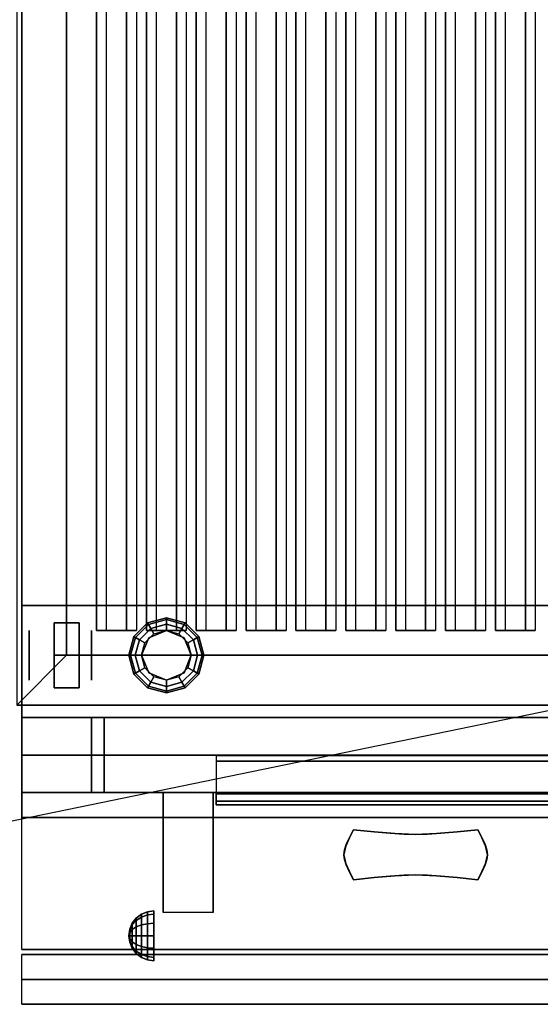
# Model space of a CAD drawing. Extents: x -96 to 96, y -20 to 20.
# Drawn here: x -78 to -68, y -20 to 0 of the extents above; entities that cross this region are included whole.
import ezdxf

# ---------------------------------------------------------------- set-up
doc = ezdxf.new("R2010")
doc.units = 0
doc.layers.get('DEFPOINTS').update_dxf_attribs({"linetype": 'CONTINUOUS'})
for name, color, linetype in [('3D', 254, 'CONTINUOUS'), ('3D-BLACK', 250, 'CONTINUOUS'), ('3D-CASTIRON', 251, 'CONTINUOUS'), ('3D-CHROME', 254, 'CONTINUOUS'), ('3D-FLAT', 7, 'CONTINUOUS'), ('3D-GAS', 246, 'CONTINUOUS')]:
    doc.layers.add(name, color=color, linetype=linetype)

msp = doc.modelspace()

# ---------------------------------------------------------------- linework, layer by layer
at = {"layer": '3D', "extrusion": (1, 0, 0)}
msp.add_arc((-19.636, 19.744, -75.062), 4.902, 32.4662, 62.8207, dxfattribs=at)
at = {"layer": '3D'}
for points in [[(-77.9, -14, 6), (-77.9, 17.25, 6), (-77.9, 17.25, 26.5), (-77.9, -14, 26.5)], [(-77.9, 17.25, 27), (-77.9, 17.25, 35), (-77.9, -13.75, 35), (-77.9, -13.75, 27)], [(5.9, -11.75, 36), (-77.9, -11.75, 36), (-77.9, -11.75, 35.1), (5.9, -11.75, 35.1)], [(-75.375, -12.1, 0.75), (-75.358, -12.129, 0.625), (-75, -12.033, 0.625), (-75, -12, 0.75)], [(-75.375, -12.1, 6), (-75.375, -12.1, 0.75), (-75, -12, 0.75), (-75, -12, 6)], [(-75.358, -12.129, 0.625), (-75.312, -12.209, 0.533), (-75, -12.125, 0.533), (-75, -12.033, 0.625)], [(-75, -12, 0.75), (-75, -12.033, 0.625), (-74.642, -12.129, 0.625), (-74.625, -12.1, 0.75)], [(-75, -12, 6), (-75, -12, 0.75), (-74.625, -12.1, 0.75), (-74.625, -12.1, 6)], [(-75, -12.033, 0.625), (-75, -12.125, 0.533), (-74.688, -12.209, 0.533), (-74.642, -12.129, 0.625)], [(-75.65, -12.375, 0.75), (-75.621, -12.392, 0.625), (-75.358, -12.129, 0.625), (-75.375, -12.1, 0.75)], [(-75.65, -12.375, 6), (-75.65, -12.375, 0.75), (-75.375, -12.1, 0.75), (-75.375, -12.1, 6)], [(-75.621, -12.392, 0.625), (-75.541, -12.438, 0.533), (-75.312, -12.209, 0.533), (-75.358, -12.129, 0.625)], [(-75.541, -12.438, 0.533), (-75.433, -12.5, 0.5), (-75.25, -12.317, 0.5), (-75.312, -12.209, 0.533)], [(-75.312, -12.209, 0.533), (-75.25, -12.317, 0.5), (-75, -12.25, 0.5), (-75, -12.125, 0.533)], [(-75, -12.125, 0.533), (-75, -12.25, 0.5), (-74.75, -12.317, 0.5), (-74.688, -12.209, 0.533)], [(-74.688, -12.209, 0.533), (-74.75, -12.317, 0.5), (-74.567, -12.5, 0.5), (-74.459, -12.438, 0.533)], [(-74.642, -12.129, 0.625), (-74.688, -12.209, 0.533), (-74.459, -12.438, 0.533), (-74.379, -12.392, 0.625)], [(-74.625, -12.1, 0.75), (-74.642, -12.129, 0.625), (-74.379, -12.392, 0.625), (-74.35, -12.375, 0.75)], [(-74.625, -12.1, 6), (-74.625, -12.1, 0.75), (-74.35, -12.375, 0.75), (-74.35, -12.375, 6)], [(-75.75, -12.75, 0.75), (-75.717, -12.75, 0.625), (-75.621, -12.392, 0.625), (-75.65, -12.375, 0.75)], [(-75.75, -12.75, 6), (-75.75, -12.75, 0.75), (-75.65, -12.375, 0.75), (-75.65, -12.375, 6)], [(-75.717, -12.75, 0.625), (-75.625, -12.75, 0.533), (-75.541, -12.438, 0.533), (-75.621, -12.392, 0.625)], [(-75.625, -12.75, 0.533), (-75.5, -12.75, 0.5), (-75.433, -12.5, 0.5), (-75.541, -12.438, 0.533)], [(-75.354, -12.396), (-75.354, -12.396, 0.5), (-75.5, -12.75, 0.5), (-75.5, -12.75)], [(-75, -12.25), (-75, -12.25, 0.5), (-75.354, -12.396, 0.5), (-75.354, -12.396)], [(-74.646, -12.396), (-74.646, -12.396, 0.5), (-75, -12.25, 0.5), (-75, -12.25)], [(-74.5, -12.75), (-74.5, -12.75, 0.5), (-74.646, -12.396, 0.5), (-74.646, -12.396)], [(-74.459, -12.438, 0.533), (-74.567, -12.5, 0.5), (-74.5, -12.75, 0.5), (-74.375, -12.75, 0.533)], [(-74.379, -12.392, 0.625), (-74.459, -12.438, 0.533), (-74.375, -12.75, 0.533), (-74.283, -12.75, 0.625)], [(-74.35, -12.375, 0.75), (-74.379, -12.392, 0.625), (-74.283, -12.75, 0.625), (-74.25, -12.75, 0.75)], [(-74.35, -12.375, 6), (-74.35, -12.375, 0.75), (-74.25, -12.75, 0.75), (-74.25, -12.75, 6)], [(-77, -12.75, 35.1), (-77, -12.75, 36.6), (-43, -12.75, 36.6), (-43, -12.75, 35.1)], [(-75.65, -13.125, 0.75), (-75.621, -13.108, 0.625), (-75.717, -12.75, 0.625), (-75.75, -12.75, 0.75)], [(-75.65, -13.125, 6), (-75.65, -13.125, 0.75), (-75.75, -12.75, 0.75), (-75.75, -12.75, 6)], [(-75.621, -13.108, 0.625), (-75.541, -13.062, 0.533), (-75.625, -12.75, 0.533), (-75.717, -12.75, 0.625)], [(-75.541, -13.062, 0.533), (-75.433, -13, 0.5), (-75.5, -12.75, 0.5), (-75.625, -12.75, 0.533)], [(-75.5, -12.75), (-75.5, -12.75, 0.5), (-75.354, -13.104, 0.5), (-75.354, -13.104)], [(-74.646, -13.104), (-74.646, -13.104, 0.5), (-74.5, -12.75, 0.5), (-74.5, -12.75)], [(-74.375, -12.75, 0.533), (-74.5, -12.75, 0.5), (-74.567, -13, 0.5), (-74.459, -13.062, 0.533)], [(-74.283, -12.75, 0.625), (-74.375, -12.75, 0.533), (-74.459, -13.062, 0.533), (-74.379, -13.108, 0.625)], [(-74.25, -12.75, 0.75), (-74.283, -12.75, 0.625), (-74.379, -13.108, 0.625), (-74.35, -13.125, 0.75)], [(-74.25, -12.75, 6), (-74.25, -12.75, 0.75), (-74.35, -13.125, 0.75), (-74.35, -13.125, 6)], [(-75.312, -13.291, 0.533), (-75.25, -13.183, 0.5), (-75.433, -13, 0.5), (-75.541, -13.062, 0.533)], [(-74.459, -13.062, 0.533), (-74.567, -13, 0.5), (-74.75, -13.183, 0.5), (-74.688, -13.291, 0.533)], [(-75.375, -13.4, 0.75), (-75.358, -13.371, 0.625), (-75.621, -13.108, 0.625), (-75.65, -13.125, 0.75)], [(-75.375, -13.4, 6), (-75.375, -13.4, 0.75), (-75.65, -13.125, 0.75), (-75.65, -13.125, 6)], [(-75.358, -13.371, 0.625), (-75.312, -13.291, 0.533), (-75.541, -13.062, 0.533), (-75.621, -13.108, 0.625)], [(-75.354, -13.104), (-75.354, -13.104, 0.5), (-75, -13.25, 0.5), (-75, -13.25)], [(-75, -13.375, 0.533), (-75, -13.25, 0.5), (-75.25, -13.183, 0.5), (-75.312, -13.291, 0.533)], [(-75, -13.25), (-75, -13.25, 0.5), (-74.646, -13.104, 0.5), (-74.646, -13.104)], [(-74.688, -13.291, 0.533), (-74.75, -13.183, 0.5), (-75, -13.25, 0.5), (-75, -13.375, 0.533)], [(-74.379, -13.108, 0.625), (-74.459, -13.062, 0.533), (-74.688, -13.291, 0.533), (-74.642, -13.371, 0.625)], [(-74.35, -13.125, 0.75), (-74.379, -13.108, 0.625), (-74.642, -13.371, 0.625), (-74.625, -13.4, 0.75)], [(-74.35, -13.125, 6), (-74.35, -13.125, 0.75), (-74.625, -13.4, 0.75), (-74.625, -13.4, 6)], [(-75, -13.5, 0.75), (-75, -13.467, 0.625), (-75.358, -13.371, 0.625), (-75.375, -13.4, 0.75)], [(-75, -13.5, 6), (-75, -13.5, 0.75), (-75.375, -13.4, 0.75), (-75.375, -13.4, 6)], [(-75, -13.467, 0.625), (-75, -13.375, 0.533), (-75.312, -13.291, 0.533), (-75.358, -13.371, 0.625)], [(-74.642, -13.371, 0.625), (-74.688, -13.291, 0.533), (-75, -13.375, 0.533), (-75, -13.467, 0.625)], [(-74.625, -13.4, 0.75), (-74.642, -13.371, 0.625), (-75, -13.467, 0.625), (-75, -13.5, 0.75)], [(-74.625, -13.4, 6), (-74.625, -13.4, 0.75), (-75, -13.5, 0.75), (-75, -13.5, 6)], [(-42.1, -13.75, 27), (-42.1, -13.75, 35), (-77.9, -13.75, 35), (-77.9, -13.75, 27)], [(-77.9, -14, 6), (-42.1, -14, 6), (-42.1, -14, 26.5), (-77.9, -14, 26.5)], [(-77.9, -14, 25.5), (-77.9, -14, 26.5), (-76.5, -14, 26.5), (-76.5, -14, 25.5)], [(-77.9, -15.5, 25.5), (-77.9, -14, 25.5), (-77.9, -14, 26.5), (-77.9, -14.75, 26.5)], [(-77.9, -14, 10.5), (-77.9, -14, 25.5), (-76.5, -14, 25.5), (-76.5, -14, 10.5)], [(-77.9, -15.5, 10.5), (-77.9, -14, 10.5), (-77.9, -14, 25.5), (-77.9, -15.5, 25.5)], [(-77.9, -14, 9.5), (-77.9, -14, 10), (-42.1, -14, 10), (-42.1, -14, 9.5)], [(-77.9, -16, 9.5), (-77.9, -14, 9.5), (-77.9, -14, 10), (-77.9, -15.5, 10)], [(-77.9, -14, 6), (-77.9, -14, 9.5), (-42.1, -14, 9.5), (-42.1, -14, 6)], [(-77.9, -16, 6), (-77.9, -14, 6), (-77.9, -14, 9.5), (-77.9, -16, 9.5)], [(-42.1, -14, 35.75), (-77.9, -14, 35.75), (-77.9, -14, 27), (-42.1, -14, 27)], [(-76.5, -15.5, 25.5), (-76.5, -14, 25.5), (-76.5, -14, 26.5), (-76.5, -14.75, 26.5)], [(-76.5, -15.5, 10.5), (-76.5, -14, 10.5), (-76.5, -14, 25.5), (-76.5, -15.5, 25.5)], [(-76.25, -14, 25.5), (-76.25, -14, 26.5), (-46.75, -14, 26.5), (-46.75, -14, 25.5)], [(-76.25, -15.5, 25.5), (-76.25, -14, 25.5), (-76.25, -14, 26.5), (-76.25, -14.75, 26.5)], [(-76.25, -14, 10.5), (-76.25, -14, 25.5), (-46.75, -14, 25.5), (-46.75, -14, 10.5)], [(-76.25, -15.5, 10.5), (-76.25, -14, 10.5), (-76.25, -14, 25.5), (-76.25, -15.5, 25.5)], [(-77.9, -14.75, 26.5), (-77.9, -15.5, 25.5), (-76.5, -15.5, 25.5), (-76.5, -14.75, 26.5)], [(-42.1, -14.75, 27), (-77.9, -14.75, 27), (-77.9, -15.5, 27.75), (-42.1, -15.5, 27.75)], [(-76.25, -14.75, 26.5), (-76.25, -15.5, 25.5), (-46.75, -15.5, 25.5), (-46.75, -14.75, 26.5)], [(-74, -14.874, 26.876), (-46, -14.874, 26.876), (-46, -14.768, 26.982), (-74, -14.768, 26.982)], [(-74, -15.525, 27.74), (-46, -15.525, 27.74), (-46, -14.768, 26.982), (-74, -14.768, 26.982)], [(-74, -15.675, 27.678), (-46, -15.675, 27.678), (-46, -14.874, 26.876), (-74, -14.874, 26.876)], [(-77.9, -15.5, 25.5), (-77.9, -15.5, 10.5), (-76.5, -15.5, 10.5), (-76.5, -15.5, 25.5)], [(-77.9, -15.5, 10), (-77.9, -16, 9.5), (-42.1, -16, 9.5), (-42.1, -15.5, 10)], [(-42.1, -15.5, 27.75), (-77.9, -15.5, 27.75), (-77.9, -15.5, 35.75), (-42.1, -15.5, 35.75)], [(-76.25, -15.5, 25.5), (-76.25, -15.5, 10.5), (-46.75, -15.5, 10.5), (-46.75, -15.5, 25.5)], [(-75.062, -15.895, 23.307), (-75.062, -15.884, 22.898), (-75.062, -15.5, 22.375), (-75.062, -15.5, 22.891)], [(-75.062, -15.926, 23.668), (-75.062, -15.895, 23.307), (-75.062, -15.5, 22.891), (-75.062, -15.5, 23.406)], [(-75.062, -15.96, 24.029), (-75.062, -15.926, 23.668), (-75.062, -15.5, 23.406), (-75.062, -15.5, 23.922)], [(-75.062, -15.978, 24.438), (-75.062, -15.96, 24.029), (-75.062, -15.5, 23.922), (-75.062, -15.5, 24.438)], [(-74.062, -15.895, 23.307), (-74.062, -15.884, 22.898), (-74.062, -15.5, 22.375), (-74.062, -15.5, 22.891)], [(-74.062, -15.926, 23.668), (-74.062, -15.895, 23.307), (-74.062, -15.5, 22.891), (-74.062, -15.5, 23.406)], [(-74.062, -15.96, 24.029), (-74.062, -15.926, 23.668), (-74.062, -15.5, 23.406), (-74.062, -15.5, 23.922)], [(-74.062, -15.978, 24.438), (-74.062, -15.96, 24.029), (-74.062, -15.5, 23.922), (-74.062, -15.5, 24.438)], [(-74, -15.525, 29.5), (-46, -15.525, 29.5), (-46, -15.525, 27.74), (-74, -15.525, 27.74)], [(-74, -15.675, 29.5), (-46, -15.675, 29.5), (-46, -15.675, 27.678), (-74, -15.675, 27.678)], [(-75.062, -16.342, 23.646), (-75.062, -16.333, 23.366), (-75.062, -15.884, 22.898), (-75.062, -15.895, 23.307)], [(-75.062, -16.38, 23.902), (-75.062, -16.342, 23.646), (-75.062, -15.895, 23.307), (-75.062, -15.926, 23.668)], [(-75.062, -16.425, 24.159), (-75.062, -16.38, 23.902), (-75.062, -15.926, 23.668), (-75.062, -15.96, 24.029)], [(-75.062, -16.456, 24.438), (-75.062, -16.425, 24.159), (-75.062, -15.96, 24.029), (-75.062, -15.978, 24.438)], [(-74.062, -16.342, 23.646), (-74.062, -16.333, 23.366), (-74.062, -15.884, 22.898), (-74.062, -15.895, 23.307)], [(-74.062, -16.38, 23.902), (-74.062, -16.342, 23.646), (-74.062, -15.895, 23.307), (-74.062, -15.926, 23.668)], [(-74.062, -16.425, 24.159), (-74.062, -16.38, 23.902), (-74.062, -15.926, 23.668), (-74.062, -15.96, 24.029)], [(-74.062, -16.456, 24.438), (-74.062, -16.425, 24.159), (-74.062, -15.96, 24.029), (-74.062, -15.978, 24.438)], [(-77.9, -16, 9.5), (-77.9, -16, 6), (-42.1, -16, 6), (-42.1, -16, 9.5)], [(-75.062, -16.838, 23.931), (-75.062, -16.84, 23.77), (-75.062, -16.333, 23.366), (-75.062, -16.342, 23.646)], [(-75.062, -16.863, 24.105), (-75.062, -16.838, 23.931), (-75.062, -16.342, 23.646), (-75.062, -16.38, 23.902)], [(-75.062, -16.9, 24.279), (-75.062, -16.863, 24.105), (-75.062, -16.38, 23.902), (-75.062, -16.425, 24.159)], [(-74.062, -16.838, 23.931), (-74.062, -16.84, 23.77), (-74.062, -16.333, 23.366), (-74.062, -16.342, 23.646)], [(-74.062, -16.863, 24.105), (-74.062, -16.838, 23.931), (-74.062, -16.342, 23.646), (-74.062, -16.38, 23.902)], [(-74.062, -16.9, 24.279), (-74.062, -16.863, 24.105), (-74.062, -16.38, 23.902), (-74.062, -16.425, 24.159)], [(-75.062, -16.934, 24.437), (-75.062, -16.9, 24.279), (-75.062, -16.425, 24.159), (-75.062, -16.456, 24.438)], [(-74.062, -16.934, 24.437), (-74.062, -16.9, 24.279), (-74.062, -16.425, 24.159), (-74.062, -16.456, 24.438)], [(-75.062, -17.879, 24.187), (-75.062, -17.897, 24.104), (-75.062, -16.84, 23.77), (-75.062, -16.838, 23.931)], [(-75.062, -17.875, 24.272), (-75.062, -17.879, 24.187), (-75.062, -16.838, 23.931), (-75.062, -16.863, 24.105)], [(-75.062, -17.886, 24.356), (-75.062, -17.875, 24.272), (-75.062, -16.863, 24.105), (-75.062, -16.9, 24.279)], [(-75.062, -17.911, 24.437), (-75.062, -17.886, 24.356), (-75.062, -16.9, 24.279), (-75.062, -16.934, 24.437)], [(-74.062, -17.879, 24.187), (-74.062, -17.897, 24.104), (-74.062, -16.84, 23.77), (-74.062, -16.838, 23.931)], [(-74.062, -17.875, 24.272), (-74.062, -17.879, 24.187), (-74.062, -16.838, 23.931), (-74.062, -16.863, 24.105)], [(-74.062, -17.886, 24.356), (-74.062, -17.875, 24.272), (-74.062, -16.863, 24.105), (-74.062, -16.9, 24.279)], [(-74.062, -17.911, 24.437), (-74.062, -17.886, 24.356), (-74.062, -16.9, 24.279), (-74.062, -16.934, 24.437)], [(-75.604, -18.021, 24.25), (-75.5, -17.942, 24.25), (-75.5, -18, 24.033), (-75.604, -18.069, 24.073)], [(-75.604, -18.069, 24.427), (-75.5, -18, 24.467), (-75.5, -17.942, 24.25), (-75.604, -18.021, 24.25)], [(-75.5, -17.942, 24.25), (-75.379, -17.892, 24.25), (-75.379, -17.957, 24.009), (-75.5, -18, 24.033)], [(-75.5, -18, 24.467), (-75.379, -17.957, 24.491), (-75.379, -17.892, 24.25), (-75.5, -17.942, 24.25)], [(-75.5, -18, 24.033), (-75.379, -17.957, 24.009), (-75.379, -18.134, 23.832), (-75.5, -18.158, 23.875)], [(-75.5, -18.158, 24.625), (-75.379, -18.134, 24.668), (-75.379, -17.957, 24.491), (-75.5, -18, 24.467)], [(-75.379, -17.892, 24.25), (-75.25, -17.875, 24.25), (-75.25, -17.942, 24), (-75.379, -17.957, 24.009)], [(-75.379, -17.957, 24.491), (-75.25, -17.942, 24.5), (-75.25, -17.875, 24.25), (-75.379, -17.892, 24.25)], [(-75.379, -17.957, 24.009), (-75.25, -17.942, 24), (-75.25, -18.125, 23.817), (-75.379, -18.134, 23.832)], [(-75.379, -18.134, 24.668), (-75.25, -18.125, 24.683), (-75.25, -17.942, 24.5), (-75.379, -17.957, 24.491)], [(-75.733, -18.246, 24.25), (-75.683, -18.125, 24.25), (-75.683, -18.158, 24.125), (-75.733, -18.263, 24.185)], [(-75.733, -18.263, 24.315), (-75.683, -18.158, 24.375), (-75.683, -18.125, 24.25), (-75.733, -18.246, 24.25)], [(-75.733, -18.263, 24.185), (-75.683, -18.158, 24.125), (-75.683, -18.25, 24.033), (-75.733, -18.31, 24.138)], [(-75.733, -18.31, 24.362), (-75.683, -18.25, 24.467), (-75.683, -18.158, 24.375), (-75.733, -18.263, 24.315)], [(-75.683, -18.125, 24.25), (-75.604, -18.021, 24.25), (-75.604, -18.069, 24.073), (-75.683, -18.158, 24.125)], [(-75.683, -18.158, 24.375), (-75.604, -18.069, 24.427), (-75.604, -18.021, 24.25), (-75.683, -18.125, 24.25)], [(-75.683, -18.158, 24.125), (-75.604, -18.069, 24.073), (-75.604, -18.198, 23.944), (-75.683, -18.25, 24.033)], [(-75.683, -18.25, 24.467), (-75.604, -18.198, 24.556), (-75.604, -18.069, 24.427), (-75.683, -18.158, 24.375)], [(-75.604, -18.069, 24.073), (-75.5, -18, 24.033), (-75.5, -18.158, 23.875), (-75.604, -18.198, 23.944)], [(-75.604, -18.198, 24.556), (-75.5, -18.158, 24.625), (-75.5, -18, 24.467), (-75.604, -18.069, 24.427)], [(-75.604, -18.198, 23.944), (-75.5, -18.158, 23.875), (-75.5, -18.375, 23.817), (-75.604, -18.375, 23.896)], [(-75.604, -18.375, 24.604), (-75.5, -18.375, 24.683), (-75.5, -18.158, 24.625), (-75.604, -18.198, 24.556)], [(-75.5, -18.158, 23.875), (-75.379, -18.134, 23.832), (-75.379, -18.375, 23.767), (-75.5, -18.375, 23.817)], [(-75.5, -18.375, 24.683), (-75.379, -18.375, 24.733), (-75.379, -18.134, 24.668), (-75.5, -18.158, 24.625)], [(-75.379, -18.134, 23.832), (-75.25, -18.125, 23.817), (-75.25, -18.375, 23.75), (-75.379, -18.375, 23.767)], [(-75.379, -18.375, 24.733), (-75.25, -18.375, 24.75), (-75.25, -18.125, 24.683), (-75.379, -18.134, 24.668)], [(-75.75, -18.375, 24.25), (-75.733, -18.246, 24.25), (-75.733, -18.263, 24.185), (-75.75, -18.375, 24.25)], [(-75.75, -18.375, 24.25), (-75.733, -18.263, 24.315), (-75.733, -18.246, 24.25), (-75.75, -18.375, 24.25)], [(-75.75, -18.375, 24.25), (-75.733, -18.263, 24.185), (-75.733, -18.31, 24.138), (-75.75, -18.375, 24.25)], [(-75.75, -18.375, 24.25), (-75.733, -18.31, 24.362), (-75.733, -18.263, 24.315), (-75.75, -18.375, 24.25)], [(-75.75, -18.375, 24.25), (-75.733, -18.31, 24.138), (-75.733, -18.375, 24.121), (-75.75, -18.375, 24.25)], [(-75.75, -18.375, 24.25), (-75.733, -18.375, 24.379), (-75.733, -18.31, 24.362), (-75.75, -18.375, 24.25)], [(-75.733, -18.31, 24.138), (-75.683, -18.25, 24.033), (-75.683, -18.375, 24), (-75.733, -18.375, 24.121)], [(-75.733, -18.375, 24.379), (-75.683, -18.375, 24.5), (-75.683, -18.25, 24.467), (-75.733, -18.31, 24.362)], [(-75.683, -18.25, 24.033), (-75.604, -18.198, 23.944), (-75.604, -18.375, 23.896), (-75.683, -18.375, 24)], [(-75.683, -18.375, 24.5), (-75.604, -18.375, 24.604), (-75.604, -18.198, 24.556), (-75.683, -18.25, 24.467)], [(-75.75, -18.375, 24.25), (-75.733, -18.44, 24.362), (-75.733, -18.375, 24.379), (-75.75, -18.375, 24.25)], [(-75.75, -18.375, 24.25), (-75.733, -18.487, 24.315), (-75.733, -18.44, 24.362), (-75.75, -18.375, 24.25)], [(-75.75, -18.375, 24.25), (-75.733, -18.504, 24.25), (-75.733, -18.487, 24.315), (-75.75, -18.375, 24.25)], [(-75.75, -18.375, 24.25), (-75.733, -18.487, 24.185), (-75.733, -18.504, 24.25), (-75.75, -18.375, 24.25)], [(-75.75, -18.375, 24.25), (-75.733, -18.44, 24.138), (-75.733, -18.487, 24.185), (-75.75, -18.375, 24.25)], [(-75.75, -18.375, 24.25), (-75.733, -18.375, 24.121), (-75.733, -18.44, 24.138), (-75.75, -18.375, 24.25)], [(-75.733, -18.44, 24.362), (-75.683, -18.5, 24.467), (-75.683, -18.375, 24.5), (-75.733, -18.375, 24.379)], [(-75.733, -18.375, 24.121), (-75.683, -18.375, 24), (-75.683, -18.5, 24.033), (-75.733, -18.44, 24.138)], [(-75.733, -18.487, 24.315), (-75.683, -18.592, 24.375), (-75.683, -18.5, 24.467), (-75.733, -18.44, 24.362)], [(-75.733, -18.44, 24.138), (-75.683, -18.5, 24.033), (-75.683, -18.592, 24.125), (-75.733, -18.487, 24.185)], [(-75.733, -18.504, 24.25), (-75.683, -18.625, 24.25), (-75.683, -18.592, 24.375), (-75.733, -18.487, 24.315)], [(-75.733, -18.487, 24.185), (-75.683, -18.592, 24.125), (-75.683, -18.625, 24.25), (-75.733, -18.504, 24.25)], [(-75.683, -18.5, 24.467), (-75.604, -18.552, 24.556), (-75.604, -18.375, 24.604), (-75.683, -18.375, 24.5)], [(-75.683, -18.375, 24), (-75.604, -18.375, 23.896), (-75.604, -18.552, 23.944), (-75.683, -18.5, 24.033)], [(-75.683, -18.592, 24.375), (-75.604, -18.681, 24.427), (-75.604, -18.552, 24.556), (-75.683, -18.5, 24.467)], [(-75.683, -18.5, 24.033), (-75.604, -18.552, 23.944), (-75.604, -18.681, 24.073), (-75.683, -18.592, 24.125)], [(-75.604, -18.552, 24.556), (-75.5, -18.592, 24.625), (-75.5, -18.375, 24.683), (-75.604, -18.375, 24.604)], [(-75.604, -18.375, 23.896), (-75.5, -18.375, 23.817), (-75.5, -18.592, 23.875), (-75.604, -18.552, 23.944)], [(-75.604, -18.681, 24.427), (-75.5, -18.75, 24.467), (-75.5, -18.592, 24.625), (-75.604, -18.552, 24.556)], [(-75.604, -18.552, 23.944), (-75.5, -18.592, 23.875), (-75.5, -18.75, 24.033), (-75.604, -18.681, 24.073)], [(-75.5, -18.592, 24.625), (-75.379, -18.616, 24.668), (-75.379, -18.375, 24.733), (-75.5, -18.375, 24.683)], [(-75.5, -18.375, 23.817), (-75.379, -18.375, 23.767), (-75.379, -18.616, 23.832), (-75.5, -18.592, 23.875)], [(-75.379, -18.616, 24.668), (-75.25, -18.625, 24.683), (-75.25, -18.375, 24.75), (-75.379, -18.375, 24.733)], [(-75.379, -18.375, 23.767), (-75.25, -18.375, 23.75), (-75.25, -18.625, 23.817), (-75.379, -18.616, 23.832)], [(5.9, -18.65, 35), (-77.9, -18.65, 35), (-77.9, -18.65, 36), (5.9, -18.65, 36)], [(5.9, -18.75, 36), (-77.9, -18.75, 36), (-77.9, -18.75, 35), (5.9, -18.75, 35)], [(-75.683, -18.625, 24.25), (-75.604, -18.729, 24.25), (-75.604, -18.681, 24.427), (-75.683, -18.592, 24.375)], [(-75.683, -18.592, 24.125), (-75.604, -18.681, 24.073), (-75.604, -18.729, 24.25), (-75.683, -18.625, 24.25)], [(-75.604, -18.729, 24.25), (-75.5, -18.808, 24.25), (-75.5, -18.75, 24.467), (-75.604, -18.681, 24.427)], [(-75.604, -18.681, 24.073), (-75.5, -18.75, 24.033), (-75.5, -18.808, 24.25), (-75.604, -18.729, 24.25)], [(-75.5, -18.75, 24.467), (-75.379, -18.793, 24.491), (-75.379, -18.616, 24.668), (-75.5, -18.592, 24.625)], [(-75.5, -18.592, 23.875), (-75.379, -18.616, 23.832), (-75.379, -18.793, 24.009), (-75.5, -18.75, 24.033)], [(-75.5, -18.808, 24.25), (-75.379, -18.858, 24.25), (-75.379, -18.793, 24.491), (-75.5, -18.75, 24.467)], [(-75.5, -18.75, 24.033), (-75.379, -18.793, 24.009), (-75.379, -18.858, 24.25), (-75.5, -18.808, 24.25)], [(-75.379, -18.793, 24.491), (-75.25, -18.808, 24.5), (-75.25, -18.625, 24.683), (-75.379, -18.616, 24.668)], [(-75.379, -18.616, 23.832), (-75.25, -18.625, 23.817), (-75.25, -18.808, 24), (-75.379, -18.793, 24.009)], [(-75.379, -18.858, 24.25), (-75.25, -18.875, 24.25), (-75.25, -18.808, 24.5), (-75.379, -18.793, 24.491)], [(-75.379, -18.793, 24.009), (-75.25, -18.808, 24), (-75.25, -18.875, 24.25), (-75.379, -18.858, 24.25)], [(5.9, -19.75, 35.5), (-77.9, -19.75, 35.5), (-77.9, -19.25, 36), (5.9, -19.25, 36)], [(5.9, -19.75, 35), (-77.9, -19.75, 35), (-77.9, -19.75, 35.5), (5.9, -19.75, 35.5)]]:
    msp.add_3dface(points, dxfattribs=at)
for points, invisible_edges in [([(-78, 13.25, 38), (-78, -13.75, 36), (-77, -12.75, 36.5), (-77, 13.05, 38)], 8), ([(-77, 13.05, 35.1), (-77, 13.05, 38), (-77, -12.75, 36.5), (-77, -12.75, 35.1)], 1), ([(-77, 13.05, 35), (-77, -12.75, 35), (-77, -12.75, 35.1), (-77, 13.05, 35.1)], 13), ([(-42, -13.75, 36), (-43, -12.75, 36.5), (-77, -12.75, 36.5), (-78, -13.75, 36)], 12), ([(-43, -12.75, 35), (-77, -12.75, 35), (-77, -12.75, 35.1), (-43, -12.75, 35.1)], 7), ([(-78, -13.75, 35), (-78, -13.75, 36), (-42, -13.75, 36), (-42, -13.75, 35)], 1), ([(-77.9, -14, 27), (-77.9, -14.75, 27), (-77.9, -15.5, 27.75), (-77.9, -14, 27.75)], 4), ([(-77.9, -14, 27.75), (-77.9, -14, 36), (-77.9, -15.5, 36), (-77.9, -15.5, 27.75)], 10), ([(-74, -15.675, 27.678), (-74, -15.525, 27.74), (-74, -14.768, 26.982), (-74, -14.874, 26.876)], 15), ([(-74, -15.675, 29.5), (-74, -15.525, 29.5), (-74, -15.525, 27.74), (-74, -15.675, 27.678)], 15)]:
    msp.add_3dface(points, dxfattribs=dict(at, invisible_edges=invisible_edges))
at = {"layer": '3D-BLACK'}
for points in [[(-74, -15.5, 30), (-74, -15.75, 30), (-74, -15.75, 31), (-74, -15.5, 31)], [(-46, -15.5, 30), (-74, -15.5, 30), (-74, -15.5, 31), (-46, -15.5, 31)], [(-46, -15.5, 31), (-74, -15.5, 31), (-74, -15.75, 31), (-46, -15.75, 31)], [(-46, -15.5, 30), (-74, -15.5, 30), (-74, -15.75, 30), (-46, -15.75, 30)], [(-46, -15.75, 30), (-74, -15.75, 30), (-74, -15.75, 31), (-46, -15.75, 31)]]:
    msp.add_3dface(points, dxfattribs=at)
at = {"layer": '3D-CASTIRON'}
for points in [[(-76.2, 12.75, 35.8), (-76.4, 12.75, 35.2), (-76.4, -12.25, 35.2), (-76.2, -12.25, 35.8)], [(-76.4, 12.75, 35.2), (-75.6, 12.75, 35.2), (-75.6, -12.25, 35.2), (-76.4, -12.25, 35.2)], [(-76.2, 12.75, 35.8), (-75.8, 12.75, 35.8), (-75.8, -12.25, 35.8), (-76.2, -12.25, 35.8)], [(-75.8, 12.75, 35.8), (-75.6, 12.75, 35.2), (-75.6, -12.25, 35.2), (-75.8, -12.25, 35.8)], [(-75.2, 12.75, 35.8), (-75.4, 12.75, 35.2), (-75.4, -12.25, 35.2), (-75.2, -12.25, 35.8)], [(-75.4, 12.75, 35.2), (-74.6, 12.75, 35.2), (-74.6, -12.25, 35.2), (-75.4, -12.25, 35.2)], [(-75.2, 12.75, 35.8), (-74.8, 12.75, 35.8), (-74.8, -12.25, 35.8), (-75.2, -12.25, 35.8)], [(-74.8, 12.75, 35.8), (-74.6, 12.75, 35.2), (-74.6, -12.25, 35.2), (-74.8, -12.25, 35.8)], [(-74.2, 12.75, 35.8), (-74.4, 12.75, 35.2), (-74.4, -12.25, 35.2), (-74.2, -12.25, 35.8)], [(-74.4, 12.75, 35.2), (-73.6, 12.75, 35.2), (-73.6, -12.25, 35.2), (-74.4, -12.25, 35.2)], [(-74.2, 12.75, 35.8), (-73.8, 12.75, 35.8), (-73.8, -12.25, 35.8), (-74.2, -12.25, 35.8)], [(-73.8, 12.75, 35.8), (-73.6, 12.75, 35.2), (-73.6, -12.25, 35.2), (-73.8, -12.25, 35.8)], [(-73.2, 12.75, 35.8), (-73.4, 12.75, 35.2), (-73.4, -12.25, 35.2), (-73.2, -12.25, 35.8)], [(-73.4, 12.75, 35.2), (-72.6, 12.75, 35.2), (-72.6, -12.25, 35.2), (-73.4, -12.25, 35.2)], [(-73.2, 12.75, 35.8), (-72.8, 12.75, 35.8), (-72.8, -12.25, 35.8), (-73.2, -12.25, 35.8)], [(-72.8, 12.75, 35.8), (-72.6, 12.75, 35.2), (-72.6, -12.25, 35.2), (-72.8, -12.25, 35.8)], [(-72.2, 12.75, 35.8), (-72.4, 12.75, 35.2), (-72.4, -12.25, 35.2), (-72.2, -12.25, 35.8)], [(-72.4, 12.75, 35.2), (-71.6, 12.75, 35.2), (-71.6, -12.25, 35.2), (-72.4, -12.25, 35.2)], [(-72.2, 12.75, 35.8), (-71.8, 12.75, 35.8), (-71.8, -12.25, 35.8), (-72.2, -12.25, 35.8)], [(-71.8, 12.75, 35.8), (-71.6, 12.75, 35.2), (-71.6, -12.25, 35.2), (-71.8, -12.25, 35.8)], [(-71.2, 12.75, 35.8), (-71.4, 12.75, 35.2), (-71.4, -12.25, 35.2), (-71.2, -12.25, 35.8)], [(-71.4, 12.75, 35.2), (-70.6, 12.75, 35.2), (-70.6, -12.25, 35.2), (-71.4, -12.25, 35.2)], [(-71.2, 12.75, 35.8), (-70.8, 12.75, 35.8), (-70.8, -12.25, 35.8), (-71.2, -12.25, 35.8)], [(-70.8, 12.75, 35.8), (-70.6, 12.75, 35.2), (-70.6, -12.25, 35.2), (-70.8, -12.25, 35.8)], [(-70.2, 12.75, 35.8), (-70.4, 12.75, 35.2), (-70.4, -12.25, 35.2), (-70.2, -12.25, 35.8)], [(-70.4, 12.75, 35.2), (-69.6, 12.75, 35.2), (-69.6, -12.25, 35.2), (-70.4, -12.25, 35.2)], [(-70.2, 12.75, 35.8), (-69.8, 12.75, 35.8), (-69.8, -12.25, 35.8), (-70.2, -12.25, 35.8)], [(-69.8, 12.75, 35.8), (-69.6, 12.75, 35.2), (-69.6, -12.25, 35.2), (-69.8, -12.25, 35.8)], [(-69.2, 12.75, 35.8), (-69.4, 12.75, 35.2), (-69.4, -12.25, 35.2), (-69.2, -12.25, 35.8)], [(-69.4, 12.75, 35.2), (-68.6, 12.75, 35.2), (-68.6, -12.25, 35.2), (-69.4, -12.25, 35.2)], [(-69.2, 12.75, 35.8), (-68.8, 12.75, 35.8), (-68.8, -12.25, 35.8), (-69.2, -12.25, 35.8)], [(-68.8, 12.75, 35.8), (-68.6, 12.75, 35.2), (-68.6, -12.25, 35.2), (-68.8, -12.25, 35.8)], [(-68.2, 12.75, 35.8), (-68.4, 12.75, 35.2), (-68.4, -12.25, 35.2), (-68.2, -12.25, 35.8)], [(-68.4, 12.75, 35.2), (-67.6, 12.75, 35.2), (-67.6, -12.25, 35.2), (-68.4, -12.25, 35.2)], [(-68.2, 12.75, 35.8), (-67.8, 12.75, 35.8), (-67.8, -12.25, 35.8), (-68.2, -12.25, 35.8)], [(-67.8, 12.75, 35.8), (-67.6, 12.75, 35.2), (-67.6, -12.25, 35.2), (-67.8, -12.25, 35.8)], [(-76.2, -12.25, 35.8), (-75.8, -12.25, 35.8), (-75.6, -12.25, 35.2), (-76.4, -12.25, 35.2)], [(-75.2, -12.25, 35.8), (-74.8, -12.25, 35.8), (-74.6, -12.25, 35.2), (-75.4, -12.25, 35.2)], [(-74.2, -12.25, 35.8), (-73.8, -12.25, 35.8), (-73.6, -12.25, 35.2), (-74.4, -12.25, 35.2)], [(-73.2, -12.25, 35.8), (-72.8, -12.25, 35.8), (-72.6, -12.25, 35.2), (-73.4, -12.25, 35.2)], [(-72.2, -12.25, 35.8), (-71.8, -12.25, 35.8), (-71.6, -12.25, 35.2), (-72.4, -12.25, 35.2)], [(-71.2, -12.25, 35.8), (-70.8, -12.25, 35.8), (-70.6, -12.25, 35.2), (-71.4, -12.25, 35.2)], [(-70.2, -12.25, 35.8), (-69.8, -12.25, 35.8), (-69.6, -12.25, 35.2), (-70.4, -12.25, 35.2)], [(-69.2, -12.25, 35.8), (-68.8, -12.25, 35.8), (-68.6, -12.25, 35.2), (-69.4, -12.25, 35.2)], [(-68.2, -12.25, 35.8), (-67.8, -12.25, 35.8), (-67.6, -12.25, 35.2), (-68.4, -12.25, 35.2)]]:
    msp.add_3dface(points, dxfattribs=at)
at = {"layer": '3D-CHROME', "extrusion": (0, -1, 0)}
msp.add_circle((-70, 30.5, 15.75), 0.25, dxfattribs=at)
at = {"layer": '3D-CHROME'}
for points in [[(-71.332, -16.416, 30.25), (-71.332, -16.416, 30.75), (-71.25, -16.25, 30.75), (-71.25, -16.25, 30.25)], [(-70.835, -16.291, 30.25), (-70.835, -16.291, 30.75), (-71.25, -16.25, 30.75), (-71.25, -16.25, 30.25)], [(-70.508, -16.32, 30.25), (-70.508, -16.32, 30.75), (-70.835, -16.291, 30.75), (-70.835, -16.291, 30.25)], [(-70.239, -16.338, 30.25), (-70.239, -16.338, 30.75), (-70.508, -16.32, 30.75), (-70.508, -16.32, 30.25)], [(-70, -16.344, 30.25), (-70, -16.344, 30.75), (-70.239, -16.338, 30.75), (-70.239, -16.338, 30.25)], [(-69.761, -16.338, 30.25), (-69.761, -16.338, 30.75), (-70, -16.344, 30.75), (-70, -16.344, 30.25)], [(-69.492, -16.32, 30.25), (-69.492, -16.32, 30.75), (-69.761, -16.338, 30.75), (-69.761, -16.338, 30.25)], [(-69.165, -16.291, 30.25), (-69.165, -16.291, 30.75), (-69.492, -16.32, 30.75), (-69.492, -16.32, 30.25)], [(-68.75, -16.25, 30.25), (-68.75, -16.25, 30.75), (-69.165, -16.291, 30.75), (-69.165, -16.291, 30.25)], [(-68.75, -16.25, 30.25), (-68.75, -16.25, 30.75), (-68.668, -16.416, 30.75), (-68.668, -16.416, 30.25)], [(-71.426, -16.654, 30.25), (-71.426, -16.654, 30.75), (-71.391, -16.547, 30.75), (-71.391, -16.547, 30.25)], [(-71.391, -16.547, 30.25), (-71.391, -16.547, 30.75), (-71.332, -16.416, 30.75), (-71.332, -16.416, 30.25)], [(-68.668, -16.416, 30.25), (-68.668, -16.416, 30.75), (-68.609, -16.547, 30.75), (-68.609, -16.547, 30.25)], [(-68.609, -16.547, 30.25), (-68.609, -16.547, 30.75), (-68.574, -16.654, 30.75), (-68.574, -16.654, 30.25)], [(-71.438, -16.75, 30.25), (-71.438, -16.75, 30.75), (-71.426, -16.654, 30.75), (-71.426, -16.654, 30.25)], [(-71.426, -16.846, 30.25), (-71.426, -16.846, 30.75), (-71.438, -16.75, 30.75), (-71.438, -16.75, 30.25)], [(-68.574, -16.654, 30.25), (-68.574, -16.654, 30.75), (-68.562, -16.75, 30.75), (-68.562, -16.75, 30.25)], [(-68.562, -16.75, 30.25), (-68.562, -16.75, 30.75), (-68.574, -16.846, 30.75), (-68.574, -16.846, 30.25)], [(-71.391, -16.953, 30.25), (-71.391, -16.953, 30.75), (-71.426, -16.846, 30.75), (-71.426, -16.846, 30.25)], [(-71.332, -17.084, 30.25), (-71.332, -17.084, 30.75), (-71.391, -16.953, 30.75), (-71.391, -16.953, 30.25)], [(-68.609, -16.953, 30.25), (-68.609, -16.953, 30.75), (-68.668, -17.084, 30.75), (-68.668, -17.084, 30.25)], [(-68.574, -16.846, 30.25), (-68.574, -16.846, 30.75), (-68.609, -16.953, 30.75), (-68.609, -16.953, 30.25)], [(-71.25, -17.25, 30.25), (-71.25, -17.25, 30.75), (-71.332, -17.084, 30.75), (-71.332, -17.084, 30.25)], [(-70.835, -17.209, 30.25), (-70.835, -17.209, 30.75), (-70.508, -17.18, 30.75), (-70.508, -17.18, 30.25)], [(-70.508, -17.18, 30.25), (-70.508, -17.18, 30.75), (-70.239, -17.162, 30.75), (-70.239, -17.162, 30.25)], [(-70.239, -17.162, 30.25), (-70.239, -17.162, 30.75), (-70, -17.156, 30.75), (-70, -17.156, 30.25)], [(-70, -17.156, 30.25), (-70, -17.156, 30.75), (-69.761, -17.162, 30.75), (-69.761, -17.162, 30.25)], [(-69.761, -17.162, 30.25), (-69.761, -17.162, 30.75), (-69.492, -17.18, 30.75), (-69.492, -17.18, 30.25)], [(-69.492, -17.18, 30.25), (-69.492, -17.18, 30.75), (-69.165, -17.209, 30.75), (-69.165, -17.209, 30.25)], [(-68.668, -17.084, 30.25), (-68.668, -17.084, 30.75), (-68.75, -17.25, 30.75), (-68.75, -17.25, 30.25)], [(-71.25, -17.25, 30.25), (-71.25, -17.25, 30.75), (-70.835, -17.209, 30.75), (-70.835, -17.209, 30.25)], [(-69.165, -17.209, 30.25), (-69.165, -17.209, 30.75), (-68.75, -17.25, 30.75), (-68.75, -17.25, 30.25)]]:
    msp.add_3dface(points, dxfattribs=at)
for points, invisible_edges in [([(-71.329, -16.411, 30.75), (-70.902, -16.446, 30.75), (-70.834, -16.291, 30.75), (-71.25, -16.25, 30.75)], 3), ([(-71.329, -16.411, 30.25), (-70.902, -16.446, 30.25), (-70.834, -16.291, 30.25), (-71.25, -16.25, 30.25)], 3), ([(-70.902, -16.446, 30.75), (-70.456, -16.476, 30.75), (-70.418, -16.326, 30.75), (-70.834, -16.291, 30.75)], 11), ([(-70.902, -16.446, 30.25), (-70.456, -16.476, 30.25), (-70.418, -16.326, 30.25), (-70.834, -16.291, 30.25)], 11), ([(-70.456, -16.476, 30.75), (-70, -16.491, 30.75), (-70, -16.344, 30.75), (-70.418, -16.326, 30.75)], 11), ([(-70.456, -16.476, 30.25), (-70, -16.491, 30.25), (-70, -16.344, 30.25), (-70.418, -16.326, 30.25)], 11), ([(-70, -16.491, 30.75), (-69.544, -16.476, 30.75), (-69.582, -16.326, 30.75), (-70, -16.344, 30.75)], 11), ([(-70, -16.491, 30.25), (-69.544, -16.476, 30.25), (-69.582, -16.326, 30.25), (-70, -16.344, 30.25)], 11), ([(-69.544, -16.476, 30.75), (-69.098, -16.446, 30.75), (-69.166, -16.291, 30.75), (-69.582, -16.326, 30.75)], 11), ([(-69.544, -16.476, 30.25), (-69.098, -16.446, 30.25), (-69.166, -16.291, 30.25), (-69.582, -16.326, 30.25)], 11), ([(-69.098, -16.446, 30.75), (-68.671, -16.411, 30.75), (-68.75, -16.25, 30.75), (-69.166, -16.291, 30.75)], 9), ([(-69.098, -16.446, 30.25), (-68.671, -16.411, 30.25), (-68.75, -16.25, 30.25), (-69.166, -16.291, 30.25)], 9), ([(-71.438, -16.75, 30.75), (-70.994, -16.75, 30.75), (-70.962, -16.595, 30.75), (-71.4, -16.575, 30.75)], 7), ([(-71.438, -16.75, 30.25), (-70.994, -16.75, 30.25), (-70.962, -16.595, 30.25), (-71.4, -16.575, 30.25)], 7), ([(-71.4, -16.575, 30.75), (-70.962, -16.595, 30.75), (-70.902, -16.446, 30.75), (-71.329, -16.411, 30.75)], 7), ([(-71.4, -16.575, 30.25), (-70.962, -16.595, 30.25), (-70.902, -16.446, 30.25), (-71.329, -16.411, 30.25)], 7), ([(-70.962, -16.595, 30.75), (-70.49, -16.612, 30.75), (-70.456, -16.476, 30.75), (-70.902, -16.446, 30.75)], 15), ([(-70.962, -16.595, 30.25), (-70.49, -16.612, 30.25), (-70.456, -16.476, 30.25), (-70.902, -16.446, 30.25)], 15), ([(-70.49, -16.612, 30.75), (-70, -16.621, 30.75), (-70, -16.491, 30.75), (-70.456, -16.476, 30.75)], 15), ([(-70.49, -16.612, 30.25), (-70, -16.621, 30.25), (-70, -16.491, 30.25), (-70.456, -16.476, 30.25)], 15), ([(-70, -16.621, 30.75), (-69.51, -16.612, 30.75), (-69.544, -16.476, 30.75), (-70, -16.491, 30.75)], 15), ([(-70, -16.621, 30.25), (-69.51, -16.612, 30.25), (-69.544, -16.476, 30.25), (-70, -16.491, 30.25)], 15), ([(-69.51, -16.612, 30.75), (-69.038, -16.595, 30.75), (-69.098, -16.446, 30.75), (-69.544, -16.476, 30.75)], 15), ([(-69.51, -16.612, 30.25), (-69.038, -16.595, 30.25), (-69.098, -16.446, 30.25), (-69.544, -16.476, 30.25)], 15), ([(-69.038, -16.595, 30.75), (-68.6, -16.575, 30.75), (-68.671, -16.411, 30.75), (-69.098, -16.446, 30.75)], 13), ([(-69.038, -16.595, 30.25), (-68.6, -16.575, 30.25), (-68.671, -16.411, 30.25), (-69.098, -16.446, 30.25)], 13), ([(-69.006, -16.75, 30.75), (-68.562, -16.75, 30.75), (-68.6, -16.575, 30.75), (-69.038, -16.595, 30.75)], 13), ([(-69.006, -16.75, 30.25), (-68.562, -16.75, 30.25), (-68.6, -16.575, 30.25), (-69.038, -16.595, 30.25)], 13), ([(-71.4, -16.925, 30.75), (-70.962, -16.905, 30.75), (-70.994, -16.75, 30.75), (-71.438, -16.75, 30.75)], 7), ([(-71.4, -16.925, 30.25), (-70.962, -16.905, 30.25), (-70.994, -16.75, 30.25), (-71.438, -16.75, 30.25)], 7), ([(-70.994, -16.75, 30.75), (-70.508, -16.75, 30.75), (-70.49, -16.612, 30.75), (-70.962, -16.595, 30.75)], 15), ([(-70.994, -16.75, 30.25), (-70.508, -16.75, 30.25), (-70.49, -16.612, 30.25), (-70.962, -16.595, 30.25)], 15), ([(-70.962, -16.905, 30.75), (-70.49, -16.888, 30.75), (-70.508, -16.75, 30.75), (-70.994, -16.75, 30.75)], 15), ([(-70.962, -16.905, 30.25), (-70.49, -16.888, 30.25), (-70.508, -16.75, 30.25), (-70.994, -16.75, 30.25)], 15), ([(-70.508, -16.75, 30.75), (-70, -16.75, 30.75), (-70, -16.621, 30.75), (-70.49, -16.612, 30.75)], 15), ([(-70.508, -16.75, 30.25), (-70, -16.75, 30.25), (-70, -16.621, 30.25), (-70.49, -16.612, 30.25)], 15), ([(-70.49, -16.888, 30.75), (-70, -16.879, 30.75), (-70, -16.75, 30.75), (-70.508, -16.75, 30.75)], 15), ([(-70.49, -16.888, 30.25), (-70, -16.879, 30.25), (-70, -16.75, 30.25), (-70.508, -16.75, 30.25)], 15), ([(-70, -16.75, 30.75), (-69.492, -16.75, 30.75), (-69.51, -16.612, 30.75), (-70, -16.621, 30.75)], 15), ([(-70, -16.75, 30.25), (-69.492, -16.75, 30.25), (-69.51, -16.612, 30.25), (-70, -16.621, 30.25)], 15), ([(-70, -16.879, 30.75), (-69.51, -16.888, 30.75), (-69.492, -16.75, 30.75), (-70, -16.75, 30.75)], 15), ([(-70, -16.879, 30.25), (-69.51, -16.888, 30.25), (-69.492, -16.75, 30.25), (-70, -16.75, 30.25)], 15), ([(-69.492, -16.75, 30.75), (-69.006, -16.75, 30.75), (-69.038, -16.595, 30.75), (-69.51, -16.612, 30.75)], 15), ([(-69.492, -16.75, 30.25), (-69.006, -16.75, 30.25), (-69.038, -16.595, 30.25), (-69.51, -16.612, 30.25)], 15), ([(-69.51, -16.888, 30.75), (-69.038, -16.905, 30.75), (-69.006, -16.75, 30.75), (-69.492, -16.75, 30.75)], 15), ([(-69.51, -16.888, 30.25), (-69.038, -16.905, 30.25), (-69.006, -16.75, 30.25), (-69.492, -16.75, 30.25)], 15), ([(-69.038, -16.905, 30.75), (-68.6, -16.925, 30.75), (-68.562, -16.75, 30.75), (-69.006, -16.75, 30.75)], 13), ([(-69.038, -16.905, 30.25), (-68.6, -16.925, 30.25), (-68.562, -16.75, 30.25), (-69.006, -16.75, 30.25)], 13), ([(-71.329, -17.089, 30.75), (-70.902, -17.054, 30.75), (-70.962, -16.905, 30.75), (-71.4, -16.925, 30.75)], 7), ([(-71.329, -17.089, 30.25), (-70.902, -17.054, 30.25), (-70.962, -16.905, 30.25), (-71.4, -16.925, 30.25)], 7), ([(-70.902, -17.054, 30.75), (-70.456, -17.024, 30.75), (-70.49, -16.888, 30.75), (-70.962, -16.905, 30.75)], 15), ([(-70.902, -17.054, 30.25), (-70.456, -17.024, 30.25), (-70.49, -16.888, 30.25), (-70.962, -16.905, 30.25)], 15), ([(-70.456, -17.024, 30.75), (-70, -17.009, 30.75), (-70, -16.879, 30.75), (-70.49, -16.888, 30.75)], 15), ([(-70.456, -17.024, 30.25), (-70, -17.009, 30.25), (-70, -16.879, 30.25), (-70.49, -16.888, 30.25)], 15), ([(-70, -17.009, 30.75), (-69.544, -17.024, 30.75), (-69.51, -16.888, 30.75), (-70, -16.879, 30.75)], 15), ([(-70, -17.009, 30.25), (-69.544, -17.024, 30.25), (-69.51, -16.888, 30.25), (-70, -16.879, 30.25)], 15), ([(-69.544, -17.024, 30.75), (-69.098, -17.054, 30.75), (-69.038, -16.905, 30.75), (-69.51, -16.888, 30.75)], 15), ([(-69.544, -17.024, 30.25), (-69.098, -17.054, 30.25), (-69.038, -16.905, 30.25), (-69.51, -16.888, 30.25)], 15), ([(-69.098, -17.054, 30.75), (-68.671, -17.089, 30.75), (-68.6, -16.925, 30.75), (-69.038, -16.905, 30.75)], 13), ([(-69.098, -17.054, 30.25), (-68.671, -17.089, 30.25), (-68.6, -16.925, 30.25), (-69.038, -16.905, 30.25)], 13), ([(-71.25, -17.25, 30.75), (-70.834, -17.209, 30.75), (-70.902, -17.054, 30.75), (-71.329, -17.089, 30.75)], 6), ([(-71.25, -17.25, 30.25), (-70.834, -17.209, 30.25), (-70.902, -17.054, 30.25), (-71.329, -17.089, 30.25)], 6), ([(-70.834, -17.209, 30.75), (-70.418, -17.174, 30.75), (-70.456, -17.024, 30.75), (-70.902, -17.054, 30.75)], 14), ([(-70.834, -17.209, 30.25), (-70.418, -17.174, 30.25), (-70.456, -17.024, 30.25), (-70.902, -17.054, 30.25)], 14), ([(-70.418, -17.174, 30.75), (-70, -17.156, 30.75), (-70, -17.009, 30.75), (-70.456, -17.024, 30.75)], 14), ([(-70.418, -17.174, 30.25), (-70, -17.156, 30.25), (-70, -17.009, 30.25), (-70.456, -17.024, 30.25)], 14), ([(-70, -17.156, 30.75), (-69.582, -17.174, 30.75), (-69.544, -17.024, 30.75), (-70, -17.009, 30.75)], 14), ([(-70, -17.156, 30.25), (-69.582, -17.174, 30.25), (-69.544, -17.024, 30.25), (-70, -17.009, 30.25)], 14), ([(-69.582, -17.174, 30.75), (-69.166, -17.209, 30.75), (-69.098, -17.054, 30.75), (-69.544, -17.024, 30.75)], 14), ([(-69.582, -17.174, 30.25), (-69.166, -17.209, 30.25), (-69.098, -17.054, 30.25), (-69.544, -17.024, 30.25)], 14), ([(-69.166, -17.209, 30.75), (-68.75, -17.25, 30.75), (-68.671, -17.089, 30.75), (-69.098, -17.054, 30.75)], 12), ([(-69.166, -17.209, 30.25), (-68.75, -17.25, 30.25), (-68.671, -17.089, 30.25), (-69.098, -17.054, 30.25)], 12)]:
    msp.add_3dface(points, dxfattribs=dict(at, invisible_edges=invisible_edges))
at = {"layer": '3D-FLAT'}
for points in [[(-77.9, -14, 26.5), (-42.1, -14, 26.5), (-42.1, 17.25, 26.5), (-77.9, 17.25, 26.5)], [(-77.9, -14, 6), (-42.1, -14, 6), (-42.1, 17.25, 6), (-77.9, 17.25, 6)], [(-43, 13.05, 35), (-77, 13.05, 35), (-77, -12.75, 35), (-43, -12.75, 35)], [(-43, 13.05, 35.1), (-77, 13.05, 35.1), (-77, -12.75, 35.1), (-43, -12.75, 35.1)], [(5.9, -18.65, 36), (-77.9, -18.65, 36), (-77.9, -11.75, 36), (5.9, -11.75, 36)], [(-77.9, -14.75, 26.5), (-77.9, -14, 26.5), (-76.5, -14, 26.5), (-76.5, -14.75, 26.5)], [(-77.9, -15.5, 25.5), (-77.9, -14, 25.5), (-76.5, -14, 25.5), (-76.5, -15.5, 25.5)], [(-77.9, -15.5, 25.5), (-77.9, -14, 25.5), (-76.5, -14, 25.5), (-76.5, -15.5, 25.5)], [(-77.9, -15.5, 10.5), (-77.9, -14, 10.5), (-76.5, -14, 10.5), (-76.5, -15.5, 10.5)], [(-77.9, -15.5, 10), (-77.9, -14, 10), (-42.1, -14, 10), (-42.1, -15.5, 10)], [(-77.9, -16, 9.5), (-77.9, -14, 9.5), (-42.1, -14, 9.5), (-42.1, -16, 9.5)], [(-77.9, -16, 9.5), (-77.9, -14, 9.5), (-42.1, -14, 9.5), (-42.1, -16, 9.5)], [(-77.9, -16, 6), (-77.9, -14, 6), (-42.1, -14, 6), (-42.1, -16, 6)], [(-42.1, -14, 27), (-77.9, -14, 27), (-77.9, -14.75, 27), (-42.1, -14.75, 27)], [(-76.25, -14.75, 26.5), (-76.25, -14, 26.5), (-46.75, -14, 26.5), (-46.75, -14.75, 26.5)], [(-76.25, -15.5, 25.5), (-76.25, -14, 25.5), (-46.75, -14, 25.5), (-46.75, -15.5, 25.5)], [(-76.25, -15.5, 25.5), (-76.25, -14, 25.5), (-46.75, -14, 25.5), (-46.75, -15.5, 25.5)], [(-76.25, -15.5, 10.5), (-76.25, -14, 10.5), (-46.75, -14, 10.5), (-46.75, -15.5, 10.5)], [(-75.062, -15.5, 24.438), (-74.062, -15.5, 24.438), (-74.062, -17.911, 24.438), (-75.062, -17.911, 24.438)], [(-74, -15.675, 29.5), (-46, -15.675, 29.5), (-46, -15.525, 29.5), (-74, -15.525, 29.5)], [(5.9, -19.25, 36), (-77.9, -19.25, 36), (-77.9, -18.75, 36), (5.9, -18.75, 36)]]:
    msp.add_3dface(points, dxfattribs=at)
at = {"layer": '3D-GAS', "extrusion": (1, 0, 0)}
for centre, radius in [((-12.75, 32, -76.75), 0.6), ((-12.75, 32, -77.75), 0.5), ((-12.75, 32, -76.5), 0.5)]:
    msp.add_circle(centre, radius, dxfattribs=at)
at = {"layer": '3D-GAS'}
for points in [[(-77.25, -12.1, 32.375), (-76.75, -12.1, 32.375), (-76.75, -12.75, 32.75), (-77.25, -12.75, 32.75)], [(-77.25, -12.1, 31.625), (-76.75, -12.1, 31.625), (-76.75, -12.1, 32.375), (-77.25, -12.1, 32.375)], [(-77.25, -12.75, 31.25), (-76.75, -12.75, 31.25), (-76.75, -12.1, 31.625), (-77.25, -12.1, 31.625)], [(-77.25, -12.75, 32.75), (-76.75, -12.75, 32.75), (-76.75, -13.4, 32.375), (-77.25, -13.4, 32.375)], [(-77.25, -13.4, 31.625), (-76.75, -13.4, 31.625), (-76.75, -12.75, 31.25), (-77.25, -12.75, 31.25)], [(-77.25, -13.4, 32.375), (-76.75, -13.4, 32.375), (-76.75, -13.4, 31.625), (-77.25, -13.4, 31.625)]]:
    msp.add_3dface(points, dxfattribs=at)
at = {"layer": '3D-GAS', "invisible_edges": 15}
for points in [[(-77.25, -12.75, 32.75), (-77.25, -12.75, 31.25), (-77.25, -12.1, 31.625), (-77.25, -12.1, 32.375)], [(-77.25, -12.75, 31.25), (-77.25, -12.75, 32.75), (-77.25, -13.4, 32.375), (-77.25, -13.4, 31.625)]]:
    msp.add_3dface(points, dxfattribs=at)
at = {"layer": 'DEFPOINTS', "color": 6}
msp.add_line((-96, -19.75), (96, 19.75), dxfattribs=at)

doc.saveas('drawing.dxf')
